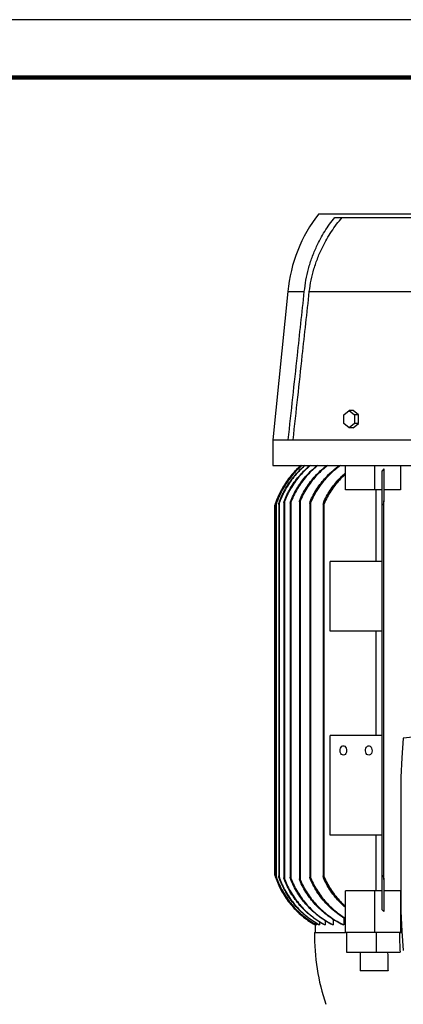
# Model space of a CAD drawing. Units: millimetres. Extents: x -6 to 213, y 0 to 297.
# Drawn here: x 115 to 148, y 212 to 297 of the extents above; entities that cross this region are included whole.
import ezdxf

# ---------------------------------------------------------------- set-up
doc = ezdxf.new("R2010")
doc.units = ezdxf.units.MM

msp = doc.modelspace()

# ---------------------------------------------------------------- linework, layer by layer
at = {"color": 7, "linetype": 'Continuous', "lineweight": 25}
for p, q in [((210, 297), (0, 297)), ((140.7653, 280.2404), (159.2653, 280.2404)), ((142.149, 279.9404), (151.6653, 279.9404)), ((138.1153, 273.5404), (136.8153, 260.7404)), ((139.9572, 273.5404), (151.6653, 273.5404)), ((142.9312, 262.9156), (143.3908, 263.2909)), ((142.9312, 262.1651), (142.9312, 262.9156)), ((143.3908, 263.2909), (143.8504, 262.9156)), ((143.7443, 263.2909), (143.3908, 263.2909)), ((144.204, 262.9156), (143.7443, 263.2909)), ((143.8504, 262.9156), (143.8504, 262.1651)), ((144.204, 262.9156), (143.8504, 262.9156)), ((144.204, 262.1651), (144.204, 262.9156)), ((143.3908, 261.7898), (142.9312, 262.1651)), ((143.8504, 262.1651), (143.3908, 261.7898)), ((143.7443, 261.7898), (143.3908, 261.7898)), ((143.7443, 261.7898), (144.204, 262.1651)), ((144.204, 262.1651), (143.8504, 262.1651)), ((136.8153, 260.7404), (136.8153, 258.5404)), ((136.8153, 260.7404), (138.1409, 260.7404)), ((138.1409, 260.7404), (151.6653, 260.7404)), ((136.8153, 258.5404), (159.2653, 258.5404)), ((143.0726, 256.4404), (143.0726, 258.5404)), ((145.6182, 256.4404), (145.6182, 258.5404)), ((147.8252, 258.5404), (147.8252, 256.4404)), ((146.3903, 258.2428), (146.2403, 258.0812)), ((146.2403, 255.2326), (146.2403, 258.0812)), ((146.3903, 258.2428), (146.3903, 255.4796)), ((145.6182, 256.4404), (143.0726, 256.4404)), ((146.2403, 256.4404), (145.6182, 256.4404)), ((145.7084, 256.4404), (145.7084, 250.2404)), ((147.8252, 256.4404), (146.3903, 256.4404)), ((137.0576, 255.3227), (136.9646, 255.0381)), ((136.9653, 255.0404), (136.9653, 223.2404)), ((137.0403, 223.0085), (137.0403, 255.2722)), ((137.0653, 255.1145), (137.0653, 223.1662)), ((137.1403, 222.9606), (137.1403, 255.3202)), ((137.3153, 255.1685), (137.3153, 223.1123)), ((137.3903, 222.9314), (137.3903, 255.3494)), ((137.7653, 255.3311), (137.7653, 222.9497)), ((137.8403, 222.8014), (137.8403, 255.4793)), ((138.3153, 255.2915), (138.3153, 222.9892)), ((138.3903, 222.8607), (138.3903, 255.42)), ((139.1153, 255.4235), (139.1153, 222.8572)), ((139.1903, 222.759), (139.1903, 255.5218)), ((140.0153, 255.2843), (140.0153, 222.9964)), ((140.0903, 222.9183), (140.0903, 255.3624)), ((141.1653, 255.1809), (141.1653, 223.0999)), ((141.2403, 223.0481), (141.2403, 255.2326)), ((146.2403, 223.0481), (146.2403, 255.2326)), ((146.3903, 222.8011), (146.3903, 255.4796)), ((141.7433, 244.2404), (141.7433, 250.2404)), ((146.2403, 250.2404), (141.7433, 250.2404)), ((146.396, 250.2404), (146.3903, 250.2404)), ((146.396, 244.2404), (146.396, 250.2404)), ((146.2403, 244.2404), (141.7433, 244.2404)), ((145.7084, 244.2404), (145.7084, 235.2404)), ((146.396, 244.2404), (146.3903, 244.2404)), ((141.7433, 226.6404), (141.7433, 235.2404)), ((146.2403, 235.2404), (141.7433, 235.2404)), ((146.396, 235.2404), (146.3903, 235.2404)), ((146.396, 226.6404), (146.396, 235.2404)), ((147.8583, 231.6368), (147.8583, 220.0439)), ((146.2403, 226.6404), (141.7433, 226.6404)), ((145.7084, 226.6404), (145.7084, 221.8404)), ((146.396, 226.6404), (146.3903, 226.6404)), ((136.9652, 223.2409), (137.0612, 222.9477)), ((146.2403, 220.1995), (146.2403, 223.0481)), ((146.3903, 222.8011), (146.3903, 220.0379)), ((143.0726, 218.2404), (143.0726, 221.8404)), ((145.6182, 221.8404), (143.0726, 221.8404)), ((145.6182, 218.2404), (145.6182, 221.8404)), ((146.2403, 221.8404), (145.6182, 221.8404)), ((147.8252, 221.8404), (146.3903, 221.8404)), ((147.8252, 221.8404), (147.8252, 218.2404)), ((146.2403, 220.1995), (146.3903, 220.0379)), ((141.3266, 219.2531), (141.3266, 218.8904)), ((142.0153, 219.3718), (142.0153, 218.8904)), ((142.941, 219.4881), (142.941, 218.8904)), ((140.2885, 218.9929), (140.4653, 218.8904)), ((140.4653, 218.8904), (140.4653, 218.2404)), ((140.4655, 218.8904), (140.4653, 218.8904)), ((140.4655, 218.9419), (140.4655, 218.8904)), ((140.5642, 218.8904), (140.5493, 218.8904)), ((140.5642, 219.0443), (140.5642, 218.8904)), ((140.8482, 218.8904), (140.8181, 218.8904)), ((140.8482, 219.1456), (140.8482, 218.8904)), ((141.3266, 218.8904), (141.2802, 218.8904)), ((142.0153, 218.8904), (141.9511, 218.8904)), ((142.941, 218.8904), (142.8562, 218.8904)), ((140.4153, 218.2404), (143.0726, 218.2404)), ((145.6182, 218.2404), (143.0726, 218.2404)), ((143.1787, 218.2404), (143.1787, 216.5404)), ((147.7783, 218.2404), (145.6182, 218.2404)), ((145.7242, 218.2404), (145.7242, 216.5404)), ((147.7783, 218.2404), (147.9577, 218.2404)), ((143.1787, 216.5404), (145.7242, 216.5404)), ((144.3475, 216.5404), (144.3475, 214.9404)), ((145.7242, 216.5404), (147.7891, 216.5404)), ((146.7463, 214.9404), (144.3475, 214.9404))]:
    msp.add_line(p, q, dxfattribs=at)
at = {"color": 7, "linetype": 'Continuous', "lineweight": 140}
msp.add_line((205, 292), (5, 292), dxfattribs=at)
at = {"color": 8, "linetype": 'Continuous', "lineweight": 25}
msp.add_line((138.1153, 273.5404), (139.528, 273.5404), dxfattribs=at)
at = {"color": 7, "linetype": 'Continuous', "lineweight": 25, "flags": 128}
for points in [[(139.2513, 258.5404), (138.8619, 258.1812), (138.7039, 258.0199)], [(148.0653, 235.0009), (147.9502, 233.3195), (147.8583, 231.6368)], [(142.9792, 233.5581), (142.8958, 233.5404), (142.8125, 233.5581), (142.7365, 233.6099), (142.6747, 233.691), (142.6325, 233.7942), (142.6138, 233.9105), (142.6201, 234.0294), (142.6509, 234.1404), (142.7034, 234.2336), (142.7731, 234.3008), (142.8537, 234.3359), (142.938, 234.3359), (143.0185, 234.3008), (143.0882, 234.2336), (143.1408, 234.1404), (143.1716, 234.0294), (143.1779, 233.9105), (143.1591, 233.7942), (143.117, 233.691), (143.0552, 233.6099), (142.9792, 233.5581)], [(145.1712, 233.5581), (145.0879, 233.5404), (145.0045, 233.5581), (144.9285, 233.6099), (144.8667, 233.691), (144.8246, 233.7942), (144.8058, 233.9105), (144.8121, 234.0294), (144.8429, 234.1404), (144.8955, 234.2336), (144.9651, 234.3008), (145.0457, 234.3359), (145.13, 234.3359), (145.2106, 234.3008), (145.2802, 234.2336), (145.3328, 234.1404), (145.3636, 234.0294), (145.3699, 233.9105), (145.3511, 233.7942), (145.309, 233.691), (145.2472, 233.6099), (145.1712, 233.5581)], [(147.8583, 220.0439), (147.9502, 218.3612), (148.0653, 216.6799)]]:
    msp.add_lwpolyline(points, dxfattribs=at)
at = {"color": 7, "linetype": 'Continuous', "lineweight": 25}
for centre, radius, start, end in [((150.7651, 272.4112), 12.7, 141.941186, 174.899017), ((161.3653, 113.3656), 122.3602, 83.759879, 96.240121), ((158.4119, 217.8882), 18, 178.878841, 198.958122)]:
    msp.add_arc(centre, radius, start, end, dxfattribs=at)
for points, knots in [([(139.528, 273.5404), (139.5679, 273.8715), (139.6476, 274.5338), (139.8745, 275.5197), (140.1818, 276.4931), (140.5388, 277.354), (140.9128, 278.0977), (141.2838, 278.7346), (141.6923, 279.3528), (141.9968, 279.7445), (142.149, 279.9404)], [0, 0, 0, 0, 0.14258724, 0.28517466, 0.43198833, 0.57880329, 0.68332288, 0.78784298, 0.8939213, 1, 1, 1, 1]), ([(139.9572, 273.5404), (140.0052, 273.8703), (140.101, 274.5302), (140.352, 275.5099), (140.6831, 276.4752), (141.0641, 277.3335), (141.4638, 278.0801), (141.8638, 278.7254), (142.3032, 279.3498), (142.6294, 279.7435), (142.7925, 279.9404)], [0, 0, 0, 0, 0.14077381, 0.28154851, 0.42650469, 0.57146412, 0.67775714, 0.78405116, 0.89202518, 1, 1, 1, 1]), ([(138.1409, 260.7404), (138.2731, 261.9644), (138.535, 264.3895), (138.8981, 267.7421), (139.2283, 270.7847), (139.4286, 272.6264), (139.528, 273.5404)], [0, 0, 0, 0, 0.2868809, 0.5683398, 0.7857704, 1, 1, 1, 1]), ([(138.5665, 260.7404), (138.6991, 261.9652), (138.9617, 264.391), (139.3259, 267.7443), (139.6568, 270.7861), (139.8576, 272.627), (139.9572, 273.5404)], [0, 0, 0, 0, 0.287047, 0.5685397, 0.7859081, 1, 1, 1, 1]), ([(139.2515, 258.5404), (139.0971, 258.4011), (138.7883, 258.1226), (138.3671, 257.6536), (137.9804, 257.1485), (137.6213, 256.582), (137.2963, 255.9588), (137.1259, 255.5018), (137.0403, 255.2722)], [0, 0, 0, 0, 0.1561614, 0.3123234, 0.4730221, 0.63372, 0.8159879, 1, 1, 1, 1]), ([(139.3441, 258.5404), (139.1895, 258.4016), (138.8803, 258.124), (138.4582, 257.6564), (138.0705, 257.1527), (137.7139, 256.5934), (137.3935, 255.9845), (137.225, 255.5423), (137.1403, 255.3202)], [0, 0, 0, 0, 0.1578409, 0.3156803, 0.4780963, 0.6405115, 0.819446, 1, 1, 1, 1]), ([(139.6106, 258.5404), (139.4553, 258.4029), (139.1448, 258.128), (138.7201, 257.6645), (138.3294, 257.1647), (137.97, 256.6102), (137.6467, 256.0071), (137.4761, 255.5693), (137.3903, 255.3494)], [0, 0, 0, 0, 0.1581413, 0.3162808, 0.4789771, 0.6416727, 0.8200318, 1, 1, 1, 1]), ([(137.3903, 255.4191), (137.4669, 255.6118), (137.62, 255.9973), (137.9125, 256.554), (138.2509, 257.0907), (138.6438, 257.6066), (139.0837, 258.0968), (139.4157, 258.3921), (139.5823, 258.5404)], [0, 0, 0, 0, 0.1612573, 0.3225167, 0.4884965, 0.6544773, 0.8265599, 1, 1, 1, 1]), ([(140.058, 258.5404), (139.9016, 258.405), (139.5886, 258.1344), (139.1591, 257.6774), (138.7631, 257.1839), (138.4068, 256.6493), (138.0917, 256.0824), (137.9243, 255.6809), (137.8403, 255.4793)], [0, 0, 0, 0, 0.16234693, 0.32469229, 0.4916697, 0.65864495, 0.8286531, 1, 1, 1, 1]), ([(137.8403, 255.5777), (137.9223, 255.7677), (138.0863, 256.1476), (138.3947, 256.6941), (138.7485, 257.2192), (139.142, 257.7046), (139.5625, 258.1491), (139.8637, 258.4097), (140.0147, 258.5404)], [0, 0, 0, 0, 0.1671067, 0.3342148, 0.5062602, 0.6783066, 0.8386508, 1, 1, 1, 1]), ([(140.6996, 258.5404), (140.5414, 258.4082), (140.2251, 258.1439), (139.7888, 257.6966), (139.385, 257.2127), (139.0088, 256.6709), (138.6661, 256.0759), (138.4826, 255.6394), (138.3903, 255.42)], [0, 0, 0, 0, 0.1574096, 0.314813, 0.4766347, 0.6384499, 0.8183605, 1, 1, 1, 1]), ([(138.3903, 255.5536), (138.4732, 255.7424), (138.6388, 256.12), (138.9502, 256.6625), (139.3069, 257.1832), (139.7113, 257.674), (140.1531, 258.1319), (140.4773, 258.4039), (140.6399, 258.5404)], [0, 0, 0, 0, 0.1635969, 0.3271976, 0.4957029, 0.664214, 0.8315239, 1, 1, 1, 1]), ([(141.5564, 258.5404), (141.3954, 258.4122), (141.0735, 258.1558), (140.6268, 257.7206), (140.2115, 257.2483), (139.8261, 256.7229), (139.4755, 256.1499), (139.2857, 255.7318), (139.1903, 255.5218)], [0, 0, 0, 0, 0.1590963, 0.3181831, 0.4816425, 0.6450937, 0.821724, 1, 1, 1, 1]), ([(139.1903, 255.681), (139.2793, 255.8668), (139.4571, 256.2383), (139.7869, 256.7691), (140.1615, 257.2765), (140.5743, 257.743), (141.012, 258.1681), (141.3225, 258.416), (141.4782, 258.5404)], [0, 0, 0, 0, 0.16691869, 0.33384219, 0.50586256, 0.67788936, 0.83846565, 1, 1, 1, 1]), ([(142.6617, 258.5404), (142.4974, 258.4179), (142.1689, 258.1729), (141.7096, 257.7554), (141.2796, 257.3007), (140.8488, 256.7564), (140.4323, 256.1169), (140.2049, 255.6151), (140.0903, 255.3624)], [0, 0, 0, 0, 0.1483847, 0.2967582, 0.4490431, 0.6013162, 0.7992678, 1, 1, 1, 1]), ([(140.0903, 255.5647), (140.179, 255.7497), (140.3564, 256.1197), (140.6867, 256.6477), (141.0622, 257.1519), (141.5009, 257.6428), (141.9968, 258.1137), (142.3729, 258.3978), (142.5617, 258.5404)], [0, 0, 0, 0, 0.1572163, 0.3144411, 0.4766282, 0.6388289, 0.8186804, 1, 1, 1, 1]), ([(141.2403, 255.4796), (141.3293, 255.6603), (141.5073, 256.0216), (141.8382, 256.5357), (142.2126, 257.0267), (142.6267, 257.4734), (142.9163, 257.7578), (143.0698, 257.8813), (143.0726, 257.8836)], [0, 0, 0, 0, 0.19827531, 0.39656819, 0.60120814, 0.8058705, 0.99643045, 1, 1, 1, 1]), ([(143.0726, 257.7736), (143.0414, 257.7473), (142.8588, 257.5927), (142.5504, 257.2733), (142.1549, 256.8141), (141.8016, 256.3163), (141.489, 255.7908), (141.3235, 255.4192), (141.2403, 255.2326)], [0, 0, 0, 0, 0.038761, 0.2271949, 0.4205815, 0.6139477, 0.8061666, 1, 1, 1, 1]), ([(137.0403, 255.2722), (137.0244, 255.2248), (137.0049, 255.1665), (136.983, 255.0975), (136.9751, 255.072), (136.9696, 255.0543), (136.9671, 255.0461), (136.9657, 255.0417), (136.9654, 255.0405), (136.9653, 255.0404)], [0, 0, 0, 0, 0.61560727, 0.75640782, 0.89214191, 0.94344983, 0.98500866, 0.9978779, 1, 1, 1, 1]), ([(137.1403, 255.3202), (137.124, 255.2731), (137.1048, 255.218), (137.082, 255.1539), (137.0752, 255.1355), (137.0697, 255.1213), (137.0679, 255.1177), (137.0658, 255.1131), (137.0648, 255.1164), (137.0672, 255.122), (137.0709, 255.1439), (137.0937, 255.2139), (137.1167, 255.2889), (137.1375, 255.3478), (137.1403, 255.3558)], [0, 0, 0, 0, 0.3169285, 0.3711494, 0.4277111, 0.4463016, 0.4600947, 0.4641235, 0.4659686, 0.4771837, 0.5048267, 0.6037975, 0.946599, 1, 1, 1, 1]), ([(137.3903, 255.3494), (137.3735, 255.302), (137.3546, 255.2486), (137.3307, 255.1915), (137.3247, 255.1769), (137.3199, 255.1696), (137.3177, 255.1645), (137.3151, 255.1663), (137.3158, 255.1717), (137.3172, 255.1868), (137.3317, 255.2412), (137.355, 255.3207), (137.3795, 255.3888), (137.3903, 255.4191)], [0, 0, 0, 0, 0.3230872, 0.363572, 0.4054231, 0.4192996, 0.4276063, 0.4307929, 0.4357723, 0.459764, 0.5331241, 0.7924594, 1, 1, 1, 1]), ([(137.8403, 255.4793), (137.8274, 255.4462), (137.8105, 255.4033), (137.7882, 255.355), (137.7783, 255.3358), (137.7721, 255.3274), (137.7682, 255.3232), (137.765, 255.3267), (137.7652, 255.3293), (137.7653, 255.3311)], [0, 0, 0, 0, 0.5898884, 0.7653385, 0.8984633, 0.935234, 0.9571049, 0.9719076, 1, 1, 1, 1]), ([(137.7653, 255.3311), (137.7661, 255.3383), (137.7695, 255.3682), (137.7938, 255.4512), (137.821, 255.5252), (137.8403, 255.5777)], [0, 0, 0, 0, 0.0841148, 0.3492344, 1, 1, 1, 1]), ([(138.3903, 255.42), (138.3817, 255.3982), (138.3662, 255.3591), (138.3459, 255.3152), (138.3321, 255.2906), (138.3254, 255.2825), (138.3212, 255.2783), (138.3165, 255.28), (138.3156, 255.2854), (138.3148, 255.2993), (138.3226, 255.3468), (138.3453, 255.4344), (138.3739, 255.5102), (138.3903, 255.5536)], [0, 0, 0, 0, 0.1577178, 0.2815119, 0.3269304, 0.3435605, 0.3551253, 0.3617002, 0.3726111, 0.3880725, 0.4574247, 0.6891535, 1, 1, 1, 1]), ([(139.1903, 255.5218), (139.1816, 255.5015), (139.1685, 255.4713), (139.1497, 255.436), (139.1384, 255.4181), (139.1303, 255.409), (139.1252, 255.4048), (139.1199, 255.4045), (139.1165, 255.4094), (139.1156, 255.4159), (139.1148, 255.4349), (139.1246, 255.4951), (139.1492, 255.5816), (139.1783, 255.6519), (139.1903, 255.681)], [0, 0, 0, 0, 0.1546686, 0.2306261, 0.2801304, 0.3021176, 0.3159936, 0.3257084, 0.3345278, 0.3548124, 0.3713074, 0.4677666, 0.7788491, 1, 1, 1, 1]), ([(140.0153, 255.2843), (140.016, 255.2962), (140.0174, 255.321), (140.0269, 255.3734), (140.0444, 255.4424), (140.0674, 255.5111), (140.0847, 255.5516), (140.0903, 255.5647)], [0, 0, 0, 0, 0.12226826, 0.25555508, 0.54696446, 0.85367923, 1, 1, 1, 1]), ([(140.0903, 255.3624), (140.0794, 255.3367), (140.0646, 255.302), (140.0423, 255.2669), (140.0314, 255.2561), (140.0249, 255.2543), (140.0184, 255.2575), (140.0159, 255.2695), (140.0155, 255.2789), (140.0153, 255.2843)], [0, 0, 0, 0, 0.5181006, 0.7009933, 0.7714592, 0.7969918, 0.8196931, 0.8976903, 1, 1, 1, 1]), ([(141.2403, 255.2326), (141.2305, 255.2095), (141.2185, 255.1814), (141.199, 255.1521), (141.1908, 255.1427), (141.1834, 255.1378), (141.1778, 255.137), (141.1726, 255.1403), (141.1679, 255.1495), (141.1658, 255.1636), (141.1642, 255.2104), (141.1811, 255.319), (141.2168, 255.4159), (141.2403, 255.4796)], [0, 0, 0, 0, 0.1586986, 0.1922126, 0.223284, 0.2367167, 0.247743, 0.2570055, 0.2735248, 0.3110121, 0.3469971, 0.570123, 1, 1, 1, 1]), ([(146.3903, 255.4796), (146.3856, 255.432), (146.3755, 255.3292), (146.3388, 255.2173), (146.3001, 255.1554), (146.2854, 255.142), (146.2767, 255.1377), (146.2692, 255.1371), (146.2618, 255.1401), (146.2536, 255.1491), (146.2416, 255.18), (146.2409, 255.2096), (146.2403, 255.2326)], [0, 0, 0, 0, 0.2988211, 0.6452117, 0.7237282, 0.7510933, 0.7680489, 0.7836531, 0.7963324, 0.8166012, 0.857581, 1, 1, 1, 1]), ([(136.9653, 223.2404), (136.9655, 223.2398), (136.9662, 223.2375), (136.9683, 223.2306), (136.9756, 223.2071), (136.9991, 223.1319), (137.0225, 223.0617), (137.0403, 223.0085)], [0, 0, 0, 0, 0.00680519, 0.02984555, 0.08948629, 0.30954706, 1, 1, 1, 1]), ([(137.0403, 223.0085), (137.1122, 222.8134), (137.2558, 222.4233), (137.5345, 221.8577), (137.8596, 221.3111), (138.231, 220.7945), (138.6406, 220.3158), (139.0884, 219.8724), (139.5771, 219.4653), (140.0408, 219.1383), (140.3455, 218.9604), (140.4655, 218.8904)], [0, 0, 0, 0, 0.1138335, 0.2276671, 0.3448078, 0.4619482, 0.5757819, 0.6896153, 0.8067559, 0.9238966, 1, 1, 1, 1]), ([(137.1403, 222.925), (137.1241, 222.9723), (137.1034, 223.0324), (137.0809, 223.1055), (137.0727, 223.1353), (137.0673, 223.1544), (137.0662, 223.1622), (137.065, 223.1656), (137.066, 223.1677), (137.0678, 223.1629), (137.0707, 223.1576), (137.0806, 223.1301), (137.1036, 223.0667), (137.1252, 223.0044), (137.1403, 222.9606)], [0, 0, 0, 0, 0.3170408, 0.4030116, 0.4848566, 0.512737, 0.529217, 0.5341364, 0.5359806, 0.5404804, 0.5537619, 0.5874795, 0.7095454, 1, 1, 1, 1]), ([(137.1403, 222.9606), (137.2137, 222.7662), (137.3603, 222.3775), (137.6433, 221.8147), (137.9727, 221.2712), (138.3481, 220.7581), (138.7613, 220.2831), (139.2122, 219.8438), (139.7036, 219.4409), (140.1596, 219.1245), (140.4543, 218.9539), (140.5642, 218.8904)], [0, 0, 0, 0, 0.1145859, 0.229172, 0.3470937, 0.4650165, 0.5795994, 0.6941823, 0.8120776, 0.9299729, 1, 1, 1, 1]), ([(140.5493, 218.8904), (140.3701, 218.9963), (140.0118, 219.2082), (139.505, 219.5846), (139.0253, 220.0033), (138.5834, 220.4622), (138.1858, 220.9519), (137.8298, 221.4729), (137.5171, 222.0278), (137.2913, 222.5175), (137.1786, 222.8217), (137.1403, 222.925)], [0, 0, 0, 0, 0.1156604, 0.2313204, 0.3503326, 0.4693447, 0.5850088, 0.7006727, 0.8197128, 0.938753, 1, 1, 1, 1]), ([(137.3903, 222.8616), (137.3737, 222.9087), (137.3515, 222.9715), (137.3284, 223.0508), (137.3197, 223.0854), (137.3155, 223.1065), (137.3154, 223.112), (137.315, 223.1153), (137.318, 223.1153), (137.32, 223.1109), (137.3256, 223.1021), (137.3391, 223.0686), (137.3617, 223.0113), (137.3803, 222.9592), (137.3903, 222.9314)], [0, 0, 0, 0, 0.3231543, 0.4308698, 0.5308927, 0.5579631, 0.5641841, 0.5703215, 0.5733821, 0.5801943, 0.5982847, 0.6436229, 0.8089926, 1, 1, 1, 1]), ([(137.3903, 222.9314), (137.465, 222.738), (137.6143, 222.3513), (137.9014, 221.7919), (138.2347, 221.2524), (138.6136, 220.7435), (139.0299, 220.273), (139.4832, 219.8383), (139.9764, 219.4401), (140.4364, 219.1253), (140.7349, 218.955), (140.8482, 218.8904)], [0, 0, 0, 0, 0.1143501, 0.2287008, 0.3464023, 0.4641042, 0.5784425, 0.6927823, 0.8103785, 0.927976, 1, 1, 1, 1]), ([(140.8181, 218.8904), (140.6375, 218.9956), (140.2763, 219.2061), (139.7647, 219.5804), (139.2799, 219.9974), (138.818, 220.4702), (138.3899, 220.9941), (137.9996, 221.5752), (137.6574, 222.1966), (137.4794, 222.64), (137.3903, 222.8616)], [0, 0, 0, 0, 0.1169994, 0.2339972, 0.3543597, 0.4747212, 0.6036908, 0.7326591, 0.8663299, 1, 1, 1, 1]), ([(137.8403, 222.703), (137.8226, 222.7498), (137.7982, 222.814), (137.7764, 222.891), (137.7678, 222.9261), (137.7655, 222.9453), (137.7651, 222.9538), (137.7675, 222.9573), (137.7714, 222.9546), (137.7756, 222.9487), (137.7871, 222.9292), (137.8091, 222.8799), (137.8276, 222.8336), (137.8403, 222.8014)], [0, 0, 0, 0, 0.34251834, 0.46995557, 0.54727744, 0.58957625, 0.60111418, 0.60652262, 0.61294864, 0.62718022, 0.65974401, 0.76398381, 1, 1, 1, 1]), ([(137.8403, 222.8014), (137.9197, 222.6104), (138.0784, 222.2283), (138.3793, 221.6777), (138.7261, 221.1481), (139.1177, 220.6504), (139.5454, 220.1919), (140.0086, 219.77), (140.51, 219.3849), (140.9554, 219.0952), (141.234, 218.9415), (141.3266, 218.8904)], [0, 0, 0, 0, 0.1159371, 0.2318756, 0.3512496, 0.4706257, 0.5865347, 0.702447, 0.8215762, 0.9407082, 1, 1, 1, 1]), ([(141.2802, 218.8904), (141.097, 218.9945), (140.7305, 219.2026), (140.2103, 219.5735), (139.7164, 219.9875), (139.254, 220.449), (138.8315, 220.9509), (138.4498, 221.4965), (138.1113, 222.0791), (137.9307, 222.495), (137.8403, 222.703)], [0, 0, 0, 0, 0.1206219, 0.2412411, 0.3652831, 0.4893225, 0.6149109, 0.7404962, 0.8702493, 1, 1, 1, 1]), ([(138.3903, 222.7272), (138.3726, 222.774), (138.3463, 222.8437), (138.3241, 222.9294), (138.3163, 222.9696), (138.3152, 222.9894), (138.3155, 222.9961), (138.3175, 223.0017), (138.3218, 223.0017), (138.326, 222.9977), (138.3334, 222.9882), (138.3509, 222.9559), (138.3701, 222.912), (138.385, 222.8744), (138.3903, 222.8607)], [0, 0, 0, 0, 0.336185, 0.5000131, 0.5928448, 0.6119369, 0.631624, 0.6399799, 0.6468706, 0.6563748, 0.6779262, 0.7283324, 0.9014554, 1, 1, 1, 1]), ([(138.3903, 222.8607), (138.4694, 222.6706), (138.6276, 222.2905), (138.9282, 221.7431), (139.2748, 221.2167), (139.6659, 220.7223), (140.0926, 220.2671), (140.554, 219.8482), (141.0525, 219.4654), (141.5427, 219.1445), (141.872, 218.9674), (142.0153, 218.8904)], [0, 0, 0, 0, 0.1123239, 0.2246508, 0.3403585, 0.4560699, 0.5683465, 0.6806276, 0.7959194, 0.9112162, 1, 1, 1, 1]), ([(141.9511, 218.8904), (141.7636, 218.9928), (141.3888, 219.1977), (140.855, 219.564), (140.3469, 219.9741), (139.868, 220.4348), (139.4277, 220.9398), (139.0279, 221.4938), (138.6732, 222.088), (138.4846, 222.5141), (138.3903, 222.7272)], [0, 0, 0, 0, 0.119863, 0.2397209, 0.3629166, 0.4861076, 0.6123454, 0.7385788, 0.8692913, 1, 1, 1, 1]), ([(139.1903, 222.5997), (139.1716, 222.6463), (139.1427, 222.718), (139.1213, 222.805), (139.1147, 222.8479), (139.1157, 222.8661), (139.117, 222.8733), (139.1216, 222.8768), (139.1269, 222.8749), (139.1333, 222.8689), (139.1466, 222.8509), (139.1665, 222.8136), (139.1814, 222.7795), (139.1903, 222.759)], [0, 0, 0, 0, 0.3510945, 0.5398206, 0.6287268, 0.651332, 0.6690602, 0.6775578, 0.6874045, 0.7043673, 0.7393197, 0.8429777, 1, 1, 1, 1]), ([(139.1903, 222.759), (139.2748, 222.5715), (139.4436, 222.1967), (139.7605, 221.6594), (140.1231, 221.1447), (140.5293, 220.6636), (140.9693, 220.2225), (141.4419, 219.8185), (141.9495, 219.4506), (142.4519, 219.1394), (142.7903, 218.9671), (142.941, 218.8904)], [0, 0, 0, 0, 0.1119424, 0.2238884, 0.3392806, 0.4546789, 0.5665429, 0.6784128, 0.7931367, 0.9078674, 1, 1, 1, 1]), ([(142.8562, 218.8904), (142.6624, 218.9908), (142.2748, 219.1916), (141.7202, 219.5522), (141.1908, 219.958), (140.6982, 220.4085), (140.2503, 220.896), (139.8466, 221.4227), (139.4847, 221.9887), (139.2885, 222.396), (139.1903, 222.5997)], [0, 0, 0, 0, 0.1230325, 0.2460564, 0.3724249, 0.498785, 0.6220122, 0.7452323, 0.8726191, 1, 1, 1, 1]), ([(140.0153, 222.9964), (140.0155, 223.0019), (140.0158, 223.0115), (140.0187, 223.0239), (140.0257, 223.0265), (140.0323, 223.024), (140.0432, 223.0126), (140.0651, 222.9776), (140.0797, 222.9433), (140.0903, 222.9183)], [0, 0, 0, 0, 0.1053708, 0.1835463, 0.2065975, 0.2339143, 0.3083974, 0.4955109, 1, 1, 1, 1]), ([(140.0903, 222.7161), (140.0807, 222.7392), (140.0615, 222.7856), (140.0411, 222.8514), (140.0262, 222.9117), (140.0173, 222.958), (140.0159, 222.9864), (140.0153, 222.9964)], [0, 0, 0, 0, 0.2574109, 0.5163159, 0.7083048, 0.8961428, 1, 1, 1, 1]), ([(140.0903, 222.9183), (140.1725, 222.7325), (140.3367, 222.361), (140.6475, 221.8284), (141.004, 221.3182), (141.4039, 220.8412), (141.8367, 220.4032), (142.3022, 220.0035), (142.7152, 219.6918), (142.9824, 219.5276), (143.0726, 219.4721)], [0, 0, 0, 0, 0.131469, 0.2629454, 0.3985784, 0.5342215, 0.6655584, 0.7969052, 0.9314347, 1, 1, 1, 1]), ([(143.0726, 219.4091), (142.9978, 219.453), (142.723, 219.6144), (142.2791, 219.9426), (141.7462, 220.3947), (141.2566, 220.898), (140.8095, 221.4538), (140.4101, 222.0576), (140.1969, 222.4966), (140.0903, 222.7161)], [0, 0, 0, 0, 0.0575151, 0.2114607, 0.3653899, 0.5209463, 0.6764866, 0.8382514, 1, 1, 1, 1]), ([(141.2403, 222.8011), (141.2224, 222.8481), (141.1856, 222.9444), (141.1634, 223.0569), (141.1658, 223.1239), (141.1711, 223.1383), (141.176, 223.1432), (141.1817, 223.1435), (141.188, 223.1402), (141.1972, 223.1313), (141.2175, 223.1014), (141.2304, 223.0714), (141.2403, 223.0481)], [0, 0, 0, 0, 0.3182107, 0.6530992, 0.7186133, 0.738303, 0.7493394, 0.7603774, 0.7718622, 0.7935975, 0.8403196, 1, 1, 1, 1]), ([(141.2403, 223.0481), (141.3207, 222.8674), (141.4815, 222.5058), (141.7863, 221.9883), (142.1352, 221.492), (142.5321, 221.027), (142.8468, 220.699), (143.0372, 220.5378), (143.0726, 220.5077)], [0, 0, 0, 0, 0.1877665, 0.375548, 0.5693507, 0.7631725, 0.9559, 1, 1, 1, 1]), ([(143.0726, 220.3982), (143.0641, 220.4051), (142.8983, 220.5386), (142.5989, 220.835), (142.1827, 221.2901), (141.8169, 221.7762), (141.497, 222.2786), (141.3261, 222.6265), (141.2403, 222.8011)], [0, 0, 0, 0, 0.010738, 0.209755, 0.4140103, 0.6182443, 0.8084194, 1, 1, 1, 1]), ([(146.2403, 223.0481), (146.2409, 223.0711), (146.2415, 223.0988), (146.2525, 223.1288), (146.2591, 223.1386), (146.2671, 223.1432), (146.2742, 223.1436), (146.2823, 223.1406), (146.2933, 223.1322), (146.3046, 223.1179), (146.3316, 223.0735), (146.3708, 222.9693), (146.3828, 222.8664), (146.3903, 222.8011)], [0, 0, 0, 0, 0.1415794, 0.1709404, 0.19895319, 0.2129263, 0.22754926, 0.2418209, 0.26578774, 0.31320675, 0.35492918, 0.59037845, 1, 1, 1, 1]), ([(147.7451, 218.2404), (147.743, 217.9571), (147.7389, 217.39), (147.7724, 216.8238), (147.7891, 216.5404)], [0, 0, 0, 0, 0.4994424, 1, 1, 1, 1]), ([(146.7138, 216.5404), (146.7166, 216.4065), (146.7223, 216.1391), (146.7319, 215.7385), (146.741, 215.339), (146.7446, 215.073), (146.7463, 214.9404)], [0, 0, 0, 0, 0.2509674, 0.5013383, 0.7513025, 1, 1, 1, 1])]:
    msp.add_open_spline(points, degree=3, knots=knots, dxfattribs=at)

doc.saveas('drawing.dxf')
